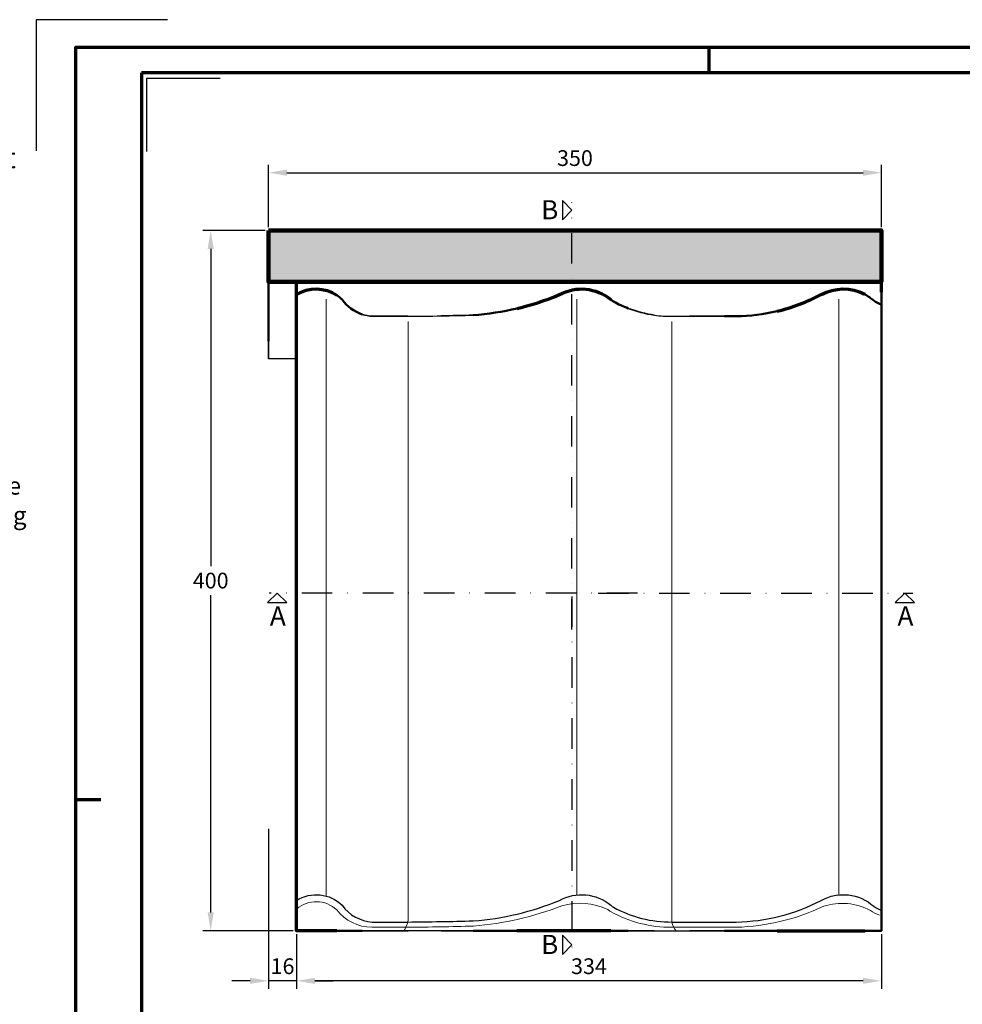
# Model space of a CAD drawing. Units: millimetres. Extents: x -439 to 1238, y -43 to 875.
# Drawn here: x -32 to 506, y 313 to 875 of the extents above; entities that cross this region are included whole.
import ezdxf
from ezdxf.enums import TextEntityAlignment as Align

# ---------------------------------------------------------------- set-up
doc = ezdxf.new("R2010")
doc.units = ezdxf.units.MM
doc.header["$PDMODE"] = 34
doc.header["$PDSIZE"] = 3
doc.linetypes.add('STRICHPUNKT', pattern=[25.4, 12.7, -6.35, 0, -6.35])
for name, color, linetype, lineweight in [('BEMASSUNG', 160, 'Continuous', 25), ('CREATON_Linie 0.20 (rot)', 10, 'Continuous', 20), ('CREATON_Linie 0.25', 2, 'Continuous', 25), ('CREATON_Linie 0.35', 3, 'Continuous', 35), ('CREATON_Linie 0.50', 7, 'Continuous', 50), ('CREATON_Linie 0.70', 4, 'Continuous', 70), ('CREATON_Linie 1.00', 31, 'Continuous', 90), ('CREATON_Linie Schrägen', 171, 'Continuous', 20), ('CREATON_PAPIER', 4, 'Continuous', 70), ('CREATON_PAPIER-Dateiname', 251, 'Continuous', 70), ('CREATON_Schraffur grau', 254, 'Continuous', 25)]:
    doc.layers.add(name, color=color, linetype=linetype, lineweight=lineweight)
doc.layers.add('CREATON-Schnitt @ 1', color=170, linetype='STRICHPUNKT')
doc.layers.add('hilfslinie', color=6, linetype='Continuous', plot=False)
doc.styles.add('ARIAL', font='arial.ttf')
doc.styles.add('ARIAL kursiv', font='txt')
doc.dimstyles.new('CREATON M1-1', dxfattribs={"dimscale": 3, "dimtxt": 3, "dimasz": 3.5, "dimexe": 1.5, "dimexo": 0.625, "dimgap": 1.25, "dimtad": 1, "dimtih": 1, "dimtoh": 1, "dimdec": 1, "dimdsep": 46, "dimtxsty": 'ARIAL', "dimcen": 2.5, "dimclrd": 256, "dimclre": 256, "dimclrt": 256, "dimadec": 0, "dimazin": 0, "dimtfac": 1, "dimtdec": 1, "dimtmove": 0, "dimatfit": 3, "dimfxl": 1.25, "dimtvp": 1, "dimtolj": 1, "dimtzin": 0, "dimlwd": -1, "dimlwe": -1, "dimarcsym": 0})

# ---------------------------------------------------------------- blocks, each defined once
blk = doc.blocks.new('CREATON_DIN-A3')
blk.add_lwpolyline([(13.00000000000002, 292), (13, 5), (415, 5), (415, 292)], close=True)
at = {"layer": 'CREATON_PAPIER', "color": 2}
for p, q in [((125, 297), (125, 292)), ((9.096727277696504e-15, 148.5), (5, 148.5))]:
    blk.add_line(p, q, dxfattribs=at)
blk.add_lwpolyline([(0, 0), (420, 0), (420, 297), (1.819345455539301e-14, 297)], close=True, dxfattribs=at)
blk = doc.blocks.new('CREATON_DIN-A3 _PRODZ - BDS')
at = {"layer": 'hilfslinie', "color": 251}
blk.add_lwpolyline([(17.5, 291.6964285714286), (-7.5, 291.6964285714286), (-7.5, 266.6964285714286)], dxfattribs=at)
at = {"layer": 'hilfslinie'}
blk.add_lwpolyline([(13.53571428571422, 266.5714285714284), (13.53571428571422, 280.5714285714284), (27.53571428571422, 280.5714285714284)], dxfattribs=at)
at = {"xscale": 0.9642857142857143, "yscale": 0.9642857142857143, "zscale": 0.9642857142857143}
blk.add_blockref('CREATON_DIN-A3', (0, 0), dxfattribs=at)
at = {"layer": 'CREATON_PAPIER', "color": 7, "style": 'ARIAL'}
for tag, p in [('MAßSTAB', (300.8122207974225, 34.35967567334455)), ('PRODUKT-ZEILE1', (357.0277605399565, 16.85225008114139)), ('DATUM', (300.812220797422, 14.49895844328648)), ('PRODUKT-ZEILE2', (357.0277605399565, 12.50146228869289))]:
    blk.add_attdef(tag, text='', height=2.75, dxfattribs=at).set_placement(p, align=Align.MIDDLE_CENTER)
at = {"layer": 'CREATON_PAPIER-Dateiname', "style": 'ARIAL'}
blk.add_attdef('DATEINAME', (11.95048673936435, 32.53955229369603), '', height=2, rotation=90, dxfattribs=at)
blk = doc.blocks.new('CREATON_Druckeinstellungen PRODZ_TIT')
at = {"layer": 'hilfslinie'}
blk.add_point((20, 0), dxfattribs=at)
at = {"layer": 'CREATON_PAPIER', "insert": (-419.101658784877, 0), "char_height": 12, "attachment_point": 7, "style": 'ARIAL kursiv'}
blk.add_mtext_dynamic_manual_height_columns('{\\LHinweis für Verarbeiter / Kunde: }\\P{\\H0.2x;\\P}Sollten aus darstellerischen Gründen die ´Kurvenlinien´ oder ´Schräglinien´ nicht gewünscht werden, können diese einzeln eingefroren bzw. ausgeblendet werden.\\P\\pt60;Layer:^I{\\fArial|b0|i0|c0|p34;CREATON_Linie 0.20 (rot)}\\P^I{\\fArial|b0|i0|c0|p34;CREATON_Linie Schrägen}\\P\\P\\P{\\Lzu Druckeinstellungen / Layerstruktur \\P\\H0.8x;\\l(über Layereigenschaften-Manager global anpassbar)\\P\\H0.76923x;\\P\\pt17.9295,101.96759,157.8018,239.22871,324;\\H1.375x;^ILayer^IFarbe^IDruckfarbe ^IStrichstärke^IAnmerkung\\P\\pt36,120,192,276,324,408;\\H0.39394x;^I^I^I^I^I^I\\H3x;\\P\\pt24.2292,110.82401,161.47613,260.4352,324;}^Idiv.^I{\\fArial|b0|i0|c0|p34;rot}^Ischwarz^I{\\fArial|b0|i0|c0|p34;0,20}^I{\\H0.8x;z.B. Schraffur\\P\\pt24.2292,104.76671,161.47613,260.36971,324;}^Idiv.^I{\\fArial|b0|i0|c0|p34;gelb}^Ischwarz^I{\\fArial|b0|i0|c0|p34;0,25}^I- \\P\\pt24.2292,104.07094,161.47613,260.36971,324;^Idiv.^I{\\fArial|b0|i0|c0|p34;grün}^Ischwarz^I{\\fArial|b0|i0|c0|p34;0,35}^I-\\P\\pt24.2292,102.58936,161.47613,260.4352,324;^Idiv.^I{\\fArial|b0|i0|c0|p34;weiß}^Ischwarz^I{\\fArial|b0|i0|c0|p34;0,50}^I-\\P\\pt24.2292,103.19918,161.47613,260.4352,324;^Idiv.^I{\\fArial|b0|i0|c0|p34;cyan}^Ischwarz^I{\\fArial|b0|i0|c0|p34;0,70}^I-\\P\\pt7.08458,88.28922,189.58527,273.58527,324;^I{\\fArial|b0|i0|c0|p34;hilfslinie}^I{\\fArial|b0|i0|c0|p34;magenta}^I-^I-^I{\\H0.8x;nicht drucken}\\P\\pt24.2292,116.04638,163.35061,260.40246,324;^Idiv.^I{\\fArial|b0|i0|c0|p34;8}^Igrau (8)^I{\\fArial|b0|i0|c0|p34;0,18}^I-\\P\\pt24.2292,111.99045,182.13233,260.4352,324;^Idiv.^I{\\fArial|b0|i0|c0|p34;10}^Irot^I{\\fArial|b0|i0|c0|p34;0,20}^I{\\H0.8x;in Farbe\\P\\pt0,107.32879,163.37108,273.58527,324;}^I{\\fArial|b0|i0|c0|p34;...Logo...blau}^I{\\fArial|b0|i0|c0|p34;140}^Ihellblau^I-^I{\\H0.8x;in Farbe (140)\\P\\pt0,107.32879,176.41883,260.36971,324;}^I{\\fArial|b0|i0|c0|p34;Bemassung}^I{\\fArial|b0|i0|c0|p34;160}^Iblau^I{\\fArial|b0|i0|c0|p34;0,25}^I{\\H0.8x;in Farbe}\\P\\pt4.21146,107.32879,176.41883,261,324;^I{\\fArial|b0|i0|c0|p34;...Schnitt}^I{\\fArial|b0|i0|c0|p34;170}^Iblau^I{\\fArial|b0|i0|c0|p34;1,00}^I{\\H0.8x;in Farbe}\\P\\pt0,108.46658,161.47613,260.4352,324;^I{\\fArial|b0|i0|c0|p34;...Schrägen}^I{\\fArial|b0|i0|c0|p34;171}^Ischwarz^I{\\fArial|b0|i0|c0|p34;0,20}^I-\\P\\pt0,108.46658,189.58527,273.58527,324;^I{\\fArial|b0|i0|c0|p34;Basispunkt}^I{\\fArial|b0|i0|c0|p34;191}^I-^I-^I{\\H0.8x;nicht drucken\\P\\pt24.2292,106.66576,162.44202,273.58527,324;}^Idiv.^I{\\fArial|b0|i0|c0|p34;254}^Ihellgrau^I-^I{\\H0.8x;in Farbe\\P\\pt1.55935,120,126.62701,192,276,324;}^I{\\fArial|b0|i0|c0|p34;Defpoints}^I{\\H0.8x;^Iwerden nicht gedruckt\\P\\pt34.98499,36,120,192,276,324;}^I.', width=413.9141168141432, gutter_width=10, heights=[0], dxfattribs=at)
blk = doc.blocks.new('*U6')
at = {"ltscale": 1.5}
blk.add_line((-262.7915340240558, -4.170238147451527e-14), (5, 0), dxfattribs=at)
at = {"linetype": 'Continuous'}
blk.add_lwpolyline([(-6.000000000000455, 6), (0, 0), (6, 6)], close=True, dxfattribs=at)
at = {"linetype": 'Continuous', "style": 'ARIAL'}
blk.add_attdef('Schnitt', text='', height=12, rotation=270, dxfattribs=at).set_placement((-9.555796205438085, 13.91566890955482), align=Align.BOTTOM_CENTER)
blk = doc.blocks.new('*U5')
at = {"ltscale": 1.5}
blk.add_line((218.2907242469855, 6.896904750115661e-14), (-5, 0), dxfattribs=at)
at = {"linetype": 'Continuous'}
blk.add_lwpolyline([(-6.000000000000455, 6), (0, 0), (6, 6)], close=True, dxfattribs=at)
at = {"linetype": 'Continuous', "style": 'ARIAL'}
blk.add_attdef('Schnitt', text='', height=12, rotation=270, dxfattribs=at).set_placement((-9.555796205438085, 13.91566890955482), align=Align.BOTTOM_CENTER)
blk = doc.blocks.new('*U8')
at = {"ltscale": 1.5}
blk.add_line((191.9677448153107, -1.229236089983395e-13), (-5, 0), dxfattribs=at)
at = {"linetype": 'Continuous'}
blk.add_lwpolyline([(-6.000000000000455, 6), (0, 0), (6, 6)], close=True, dxfattribs=at)
at = {"linetype": 'Continuous', "style": 'ARIAL'}
blk.add_attdef('Schnitt', text='', height=12, rotation=180, dxfattribs=at).set_placement((-0.43564057820595, 24.07980698543453), align=Align.BOTTOM_CENTER)
blk = doc.blocks.new('*U7')
at = {"ltscale": 1.5}
blk.add_line((-225.6055344796693, -1.340313867336439e-13), (5, 0), dxfattribs=at)
at = {"linetype": 'Continuous'}
blk.add_lwpolyline([(-6.000000000000455, 6), (0, 0), (6, 6)], close=True, dxfattribs=at)
at = {"linetype": 'Continuous', "style": 'ARIAL'}
blk.add_attdef('Schnitt', text='', height=12, rotation=180, dxfattribs=at).set_placement((-0.43564057820595, 24.07980698543453), align=Align.BOTTOM_CENTER)
blk = doc.blocks.new('*D29')
at = {"layer": 'BEMASSUNG', "transparency": 16777216}
for p, q in [((110.1071428571431, 756.564528750405), (110.1071428571431, 792.1895287504051)), ((120.6071428571431, 787.6895287504051), (449.6071428571431, 787.6895287504051)), ((460.1071428571431, 756.5645287504051), (460.1071428571431, 792.1895287504051))]:
    blk.add_line(p, q, dxfattribs=at)
for points in [[(120.6071428571431, 789.4395287504051), (120.6071428571431, 785.9395287504051), (110.1071428571431, 787.6895287504051)], [(449.6071428571431, 789.4395287504051), (449.6071428571431, 785.9395287504051), (460.1071428571431, 787.6895287504051)]]:
    blk.add_solid(points, dxfattribs=at)
at = {"layer": 'Defpoints', "color": 0, "transparency": 16777216}
for p in [(460.1071428571431, 787.6895287504051), (110.1071428571431, 754.689528750405), (460.1071428571431, 754.6895287504051)]:
    blk.add_point(p, dxfattribs=at)
at = {"layer": 'BEMASSUNG', "transparency": 16777216, "insert": (285.1071428571431, 796.0377552169808), "char_height": 9, "attachment_point": 5, "style": 'ARIAL'}
blk.add_mtext('\\A1;350', dxfattribs=at)
blk = doc.blocks.new('*D31')
at = {"layer": 'BEMASSUNG', "transparency": 16777216}
for p, q in [((126.1071428571429, 352.8145287504048), (126.1071428571429, 321.5862434837273)), ((460.1071428571431, 352.814528750405), (460.1071428571431, 321.5862434837273)), ((449.6071428571431, 326.0862434837273), (136.6071428571429, 326.0862434837273))]:
    blk.add_line(p, q, dxfattribs=at)
for points in [[(136.6071428571429, 327.8362434837273), (136.6071428571429, 324.3362434837273), (126.1071428571429, 326.0862434837273)], [(449.6071428571431, 327.8362434837273), (449.6071428571431, 324.3362434837273), (460.1071428571431, 326.0862434837273)]]:
    blk.add_solid(points, dxfattribs=at)
at = {"layer": 'Defpoints', "color": 0, "transparency": 16777216}
for p in [(126.1071428571429, 354.6895287504048), (460.1071428571431, 354.689528750405), (126.1071428571429, 326.0862434837273)]:
    blk.add_point(p, dxfattribs=at)
at = {"layer": 'BEMASSUNG', "transparency": 16777216, "insert": (293.107142857143, 334.434469950303), "char_height": 9, "attachment_point": 5, "style": 'ARIAL'}
blk.add_mtext('\\A1;334', dxfattribs=at)
blk = doc.blocks.new('*D32')
at = {"layer": 'BEMASSUNG', "transparency": 16777216}
for p, q in [((110.1071428571429, 412.8145287504048), (110.1071428571429, 321.5862434837273)), ((126.1071428571429, 352.8145287504048), (126.1071428571429, 321.5862434837273)), ((99.60714285714292, 326.0862434837273), (89.10714285714292, 326.0862434837273)), ((126.1071428571429, 326.0862434837273), (110.1071428571429, 326.0862434837273)), ((136.6071428571429, 326.0862434837273), (147.1071428571429, 326.0862434837273))]:
    blk.add_line(p, q, dxfattribs=at)
for points in [[(99.60714285714292, 327.8362434837273), (99.60714285714292, 324.3362434837273), (110.1071428571429, 326.0862434837273)], [(136.6071428571429, 327.8362434837273), (136.6071428571429, 324.3362434837273), (126.1071428571429, 326.0862434837273)]]:
    blk.add_solid(points, dxfattribs=at)
at = {"layer": 'Defpoints', "color": 0, "transparency": 16777216}
for p in [(110.1071428571429, 414.6895287504048), (126.1071428571429, 354.6895287504048), (110.1071428571429, 326.0862434837273)]:
    blk.add_point(p, dxfattribs=at)
at = {"layer": 'BEMASSUNG', "transparency": 16777216, "insert": (118.1071428571429, 334.4314003732225), "char_height": 9, "attachment_point": 5, "style": 'ARIAL'}
blk.add_mtext('\\A1;16', dxfattribs=at)
blk = doc.blocks.new('CREATON_DS-GOE_Pult-OG-Li - DS')
at = {"layer": 'CREATON_Schraffur grau', "transparency": 33554534}
h = blk.add_hatch(color=256, dxfattribs=at)
h.dxf.hatch_style = 1
h.paths.add_polyline_path([(-350, -1.13686837721616e-13), (0, 0), (0, -29.26119183233345), (-350, -29.26119183233357)])
at = {"layer": 'CREATON_Linie 0.20 (rot)'}
for points in [[(-272.7111697870082, -400.0000000000003, 0.1311289504313546), (-270.214171390727, -392.9999999999998), (-270.214171390727, -52.0239481489225)], [(-117.1349097270329, -400.0000000000003, -0.1785694370102121), (-119.6110312637452, -395.0017491697948), (-119.6312534955548, -52.02817538041359)], [(-334.0000000000002, -387.590739809301, -0.3867538709973318), (-310.9816293355814, -388.1094999758487, 0.2313235003901683), (-290.9601293888882, -398.0000000000003), (-270.5095802131736, -398.0000000000003, 0.005271114274702404), (-232.9284838000676, -397.3230545188042, 0.07533893959296957), (-182.5849233730164, -385.6839431290107, -0.1781286675538712), (-156.3205726423316, -387.9026101810369, 0.0492970318171791), (-154.7049555481581, -389.0247808803175, 0.1298301844493077), (-119.5990999770772, -398.0017491697948), (-82.89986882563926, -398.0017491697948, 0.1028831963046491), (-32.98948479573301, -386.0302786186456, -0.2023994757767015), (-6.261192538439673, -388.4071702331713, 0.05347921189823499), (-1.113613664871764, -391.1340946875867)]]:
    blk.add_lwpolyline(points, format="xyb", dxfattribs=at)
at = {"layer": 'CREATON_Linie 0.25'}
for points in [[(-270.5207882523441, -49.02626660962255, 0.002693229058728042), (-251.349455660338, -48.77967931030014, 0.002693229058728042)], [(-129.5540464402688, -48.37736626410469, 0.03670931503158022), (-119.6110312637452, -49.02801577941705), (-109.5540464402688, -49.02801577941705)], [(-334.0000000000002, -382.6258459812069, -0.3478645115714567), (-307.9534304376662, -385.4741255707525, 0.0484064815587377), (-307.9534304376662, -385.4741255707525, 0.2245073496372456), (-290.7083761054814, -395.0000000000003), (-270.5207882523441, -395.0000000000003, 0.005260669268134144), (-233.0772629537166, -394.3260793243097), (-233.0772629537166, -394.3260793243097, 0.08150835677072546), (-183.8966776920199, -382.6275951510013), (-183.8966776920199, -382.6275951510013, -0.3095345971560898), (-154.5444936406934, -385.475874740547, 0.0484064815587377), (-152.9505582555189, -386.567186699748, 0.1286181010944813), (-119.6110312637452, -395.0017491697948), (-82.92568127399409, -395.0017491697948, 0.1167284720933591), (-34.41012947230161, -382.6275951510013), (-34.41012947230161, -382.6275951510013), (-34.41012947230161, -382.6275951510013, -0.31852124738868), (-4.412268017143106, -386.0347459019338, 0.05137171746446892), (0, -388.3484413341683)]]:
    blk.add_lwpolyline(points, format="xyb", dxfattribs=at)
for points in [[(-251.3494556603378, -400.0000000000003), (-270.214171390727, -400.0000000000003)], [(-129.5540464402686, -400.0000000000003), (-109.5540464402686, -400.0000000000003), (-109.5540464402686, -400.0000000000003)]]:
    blk.add_lwpolyline(points, dxfattribs=at)
at = {"layer": 'CREATON_Linie 0.35'}
for points in [[(-144.5540464402688, -44.49956442879454, 0.05718773413815203), (-129.5540464402688, -48.37736626410469, 0.05718773413815203)], [(-296.5, -47.90441629378302, 0.06426463685013196), (-290.7083761054814, -49.02626660962255), (-270.5207882523441, -49.02626660962255)], [(-251.349455660338, -48.77967931030014, 0.002567403833947602), (-233.0772629537166, -48.3523459339317)]]:
    blk.add_lwpolyline(points, format="xyb", dxfattribs=at)
for points in [[(-109.5540464402688, -49.02801577941705), (-89.55404644026885, -49.02801577941705)], [(-270.214171390727, -400.0000000000003), (-296.5000000000002, -400.0000000000003)], [(-233.0772629537166, -400.0000000000003), (-251.3494556603378, -400.0000000000003)], [(-144.5540464402686, -400.0000000000003), (-129.5540464402686, -400.0000000000003), (-129.5540464402686, -400.0000000000003)], [(-109.5540464402686, -400.0000000000003), (-89.55404644026862, -400.0000000000003), (-89.55404644026862, -400.0000000000003)]]:
    blk.add_lwpolyline(points, dxfattribs=at)
at = {"layer": 'CREATON_Linie 0.50'}
blk.add_line((-311.0000000000002, -400.0000000000003), (-296.5000000000002, -400.0000000000003), dxfattribs=at)
for points in [[(-311.0000000000002, -37.01076816959028, -0.0466979523744006), (-307.9534304376662, -39.50039218037477), (-307.9534304376662, -39.50039218037477, 0.1579636319406792), (-296.5, -47.90441629378302, 0.1579636319406792)], [(-9.554046440268849, -36.4719042164794, -0.06028057578272239), (-4.412268017143106, -40.0610125115561, 0.05137171746446892), (0, -42.37470794379055)], [(-233.0772629537166, -48.3523459339317, 0.04068671356550146), (-208.0102082120309, -44.50741819212942, 0.04068671356550146)], [(-154.5444936406934, -39.50214135016927, 0.04840648155873727), (-152.9505582555189, -40.59345330937026, 0.03411070025019447), (-144.5540464402688, -44.49956442879454, 0.03411070025019447)], [(-89.55404644026885, -49.02801577941705), (-82.92568127399409, -49.02801577941705, 0.0543442915428442), (-59.55404644026908, -46.06970080107283, 0.0543442915428442)]]:
    blk.add_lwpolyline(points, format="xyb", dxfattribs=at)
for points in [[(-9.554046440268621, -400.0000000000003), (0, -400.0000000000001), (0, -35.26119183233345)], [(-208.2633197026128, -400.0000000000003), (-233.0772629537166, -400.0000000000003)], [(-154.5540464402686, -400.0000000000003), (-144.5540464402686, -400.0000000000003), (-144.5540464402686, -400.0000000000003)], [(-89.55404644026862, -400.0000000000003), (-59.55404644026862, -400.0000000000003), (-59.55404644026862, -400.0000000000003)]]:
    blk.add_lwpolyline(points, dxfattribs=at)
at = {"layer": 'CREATON_Linie 0.70'}
blk.add_line((0, -35.26119183233345), (0, -29.26119183233345), dxfattribs=at)
for points in [[(-311.0000000000002, -400.0000000000003), (-334.0000000000002, -400.0000000000003), (-334.0000000000002, -29.26119183233357)], [(-154.5540464402686, -400.0000000000003), (-208.2633197026128, -400.0000000000003)], [(-59.55404644026862, -400.0000000000003), (-9.554046440268621, -400.0000000000003), (-9.554046440268621, -400.0000000000003)]]:
    blk.add_lwpolyline(points, dxfattribs=at)
for points in [[(-334.0000000000002, -36.65211259082912, -0.2963524440221966), (-311.0000000000002, -37.01076816959028, -0.2963524440221966)], [(-208.0102082120309, -44.50741819212942, 0.04068671356550131), (-183.8966776920199, -36.65386176062361), (-183.8966776920199, -36.65386176062361, -0.3095345971560898), (-154.5444936406934, -39.50214135016927)], [(-59.55404644026908, -46.06970080107283, 0.06199093940725639), (-34.41012947230161, -36.65386176062361), (-34.41012947230161, -36.65386176062361), (-34.41012947230161, -36.65386176062361, -0.253375695038714), (-9.554046440268849, -36.4719042164794, -0.253375695038714)]]:
    blk.add_lwpolyline(points, format="xyb", dxfattribs=at)
at = {"layer": 'CREATON_Linie 1.00'}
blk.add_lwpolyline([(-350, -1.13686837721616e-13), (0, 0), (0, -29.26119183233345), (-350, -29.26119183233357)], close=True, dxfattribs=at)
at = {"layer": 'CREATON_Linie Schrägen'}
for p, q in [((-317.0000000000002, -39.22641927399059), (-317.0000000000002, -380.2001526643682)), ((-173.9086830714407, -379.4139724135449), (-173.9086830714407, -39.26119183233345)), ((-24.42213485172238, -378.9859860569184), (-24.42213485172238, -39.26119183233345))]:
    blk.add_line(p, q, dxfattribs=at)
blk = doc.blocks.new('*D50')
at = {"layer": 'BEMASSUNG', "transparency": 16777216}
for p, q in [((108.2321428571432, 754.6895287504052), (72.60714285714323, 754.6895287504052)), ((77.10714285714323, 744.1895287504052), (77.10714285714327, 563.0346856399003)), ((77.10714285714332, 365.1895287504049), (77.10714285714327, 546.3443718609099)), ((124.232142857143, 354.6895287504049), (72.60714285714332, 354.6895287504049))]:
    blk.add_line(p, q, dxfattribs=at)
for points in [[(75.35714285714323, 744.1895287504052), (78.85714285714323, 744.1895287504052), (77.10714285714323, 754.6895287504052)], [(75.35714285714332, 365.1895287504049), (78.85714285714332, 365.1895287504049), (77.10714285714332, 354.6895287504049)]]:
    blk.add_solid(points, dxfattribs=at)
at = {"layer": 'Defpoints', "color": 0, "transparency": 16777216}
for p in [(77.10714285714323, 754.6895287504052), (110.1071428571432, 754.6895287504052), (126.107142857143, 354.6895287504049)]:
    blk.add_point(p, dxfattribs=at)
at = {"layer": 'BEMASSUNG', "transparency": 16777216, "insert": (77.10714285714342, 554.689528750405), "char_height": 9, "attachment_point": 5, "style": 'ARIAL'}
blk.add_mtext('\\A1;400', dxfattribs=at)

msp = doc.modelspace()

# ---------------------------------------------------------------- linework, layer by layer
at = {"layer": 'CREATON_Linie 0.25'}
msp.add_line((126.1071428571429, 681.3937622998396), (110.1071428571431, 681.3937622998395), dxfattribs=at)
at = {"layer": 'CREATON_Linie 0.35'}
msp.add_line((110.1071428571431, 691.3937622998396), (110.1071428571431, 681.3937622998395), dxfattribs=at)
at = {"layer": 'CREATON_Linie 0.50'}
msp.add_line((110.1071428571431, 725.4283369180715), (110.1071428571431, 691.3937622998396), dxfattribs=at)

# ---------------------------------------------------------------- block references
at = {"layer": 'CREATON-Schnitt @ 1', "xscale": 0.9117647058823529, "yscale": 0.9117647058823529, "zscale": 0.9117647058823529}
for name, p, rotation, values in [('*U6', (283.3846347421427, 766.3342710426889), 90, {'Schnitt': 'B'}), ('*U7', (115.0524100477367, 547.5782072487129), 180, {'Schnitt': 'A'}), ('*U5', (283.3846347421427, 346.6813859897136), 90, {'Schnitt': 'B'}), ('*U8', (473.4140491325729, 547.5782072487129), 180, {'Schnitt': 'A'})]:
    msp.add_blockref(name, p, dxfattribs=dict(at, rotation=rotation)).add_auto_attribs(values)
at = {"layer": 'CREATON_Linie 0.70'}
msp.add_blockref('CREATON_DS-GOE_Pult-OG-Li - DS', (460.1071428571431, 754.6895287504051), dxfattribs=at)
at = {"layer": 'CREATON_PAPIER', "xscale": 3, "yscale": 3, "zscale": 3}
msp.add_blockref('CREATON_DIN-A3 _PRODZ - BDS', (0, 0), dxfattribs=at)
at = {"layer": 'CREATON_PAPIER'}
msp.add_blockref('CREATON_Druckeinstellungen PRODZ_TIT', (-20, 0), dxfattribs=at)

# ---------------------------------------------------------------- dimensions: what is measured, and where the dimension line sits
at = {"layer": 'BEMASSUNG'}
for base, p1, p2, picture, middle in [((460.1071428571431, 787.6895287504051), (110.1071428571431, 754.689528750405), (460.1071428571431, 754.6895287504051), '*D29', (285.1071428571431, 796.0377552169808)), ((126.1071428571429, 326.0862434837273), (460.1071428571431, 354.689528750405), (126.1071428571429, 354.6895287504048), '*D31', (293.107142857143, 334.434469950303))]:
    dim = msp.add_linear_dim(base=base, p1=p1, p2=p2, dimstyle='CREATON M1-1', dxfattribs=at)
    dim.commit()
    dim.dimension.update_dxf_attribs({"geometry": picture, "text_midpoint": middle})
dim = msp.add_linear_dim(base=(77.10714285714323, 754.6895287504052), p1=(126.1071428571429, 354.6895287504048), p2=(110.1071428571431, 754.689528750405), angle=90, dimstyle='CREATON M1-1', dxfattribs=at)
dim.commit()
dim.dimension.update_dxf_attribs({"geometry": '*D50', "text_midpoint": (77.10714285714342, 554.689528750405)})
dim = msp.add_linear_dim(base=(110.1071428571429, 326.0862434837273), p1=(126.1071428571429, 354.6895287504048), p2=(110.1071428571429, 414.6895287504048), dimstyle='CREATON M1-1', dxfattribs=at)
dim.commit()
dim.dimension.update_dxf_attribs({"geometry": '*D32', "text_midpoint": (118.1071428571429, 326.0862434837273), "dimtype": 160})

doc.saveas('drawing.dxf')
